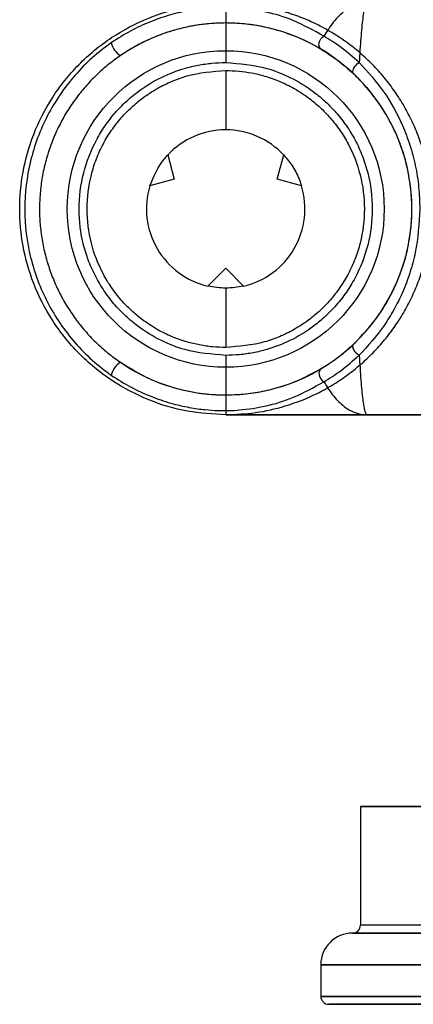
# Model space of a CAD drawing. Units: millimetres. Extents: x -59 to 292, y 5 to 205.
# Drawn here: x 39 to 39, y 66 to 67 of the extents above; entities that cross this region are included whole.
import ezdxf

# ---------------------------------------------------------------- set-up
doc = ezdxf.new("R2010")
doc.units = ezdxf.units.MM

msp = doc.modelspace()

# ---------------------------------------------------------------- linework, layer by layer
at = {"color": 7, "linetype": 'Continuous', "lineweight": 25}
for p, q in [((38.7588, 66.679), (38.767, 66.6483)), ((38.8969, 66.6483), (38.9052, 66.679)), ((38.767, 66.6483), (38.7364, 66.6401)), ((38.9276, 66.6401), (38.8969, 66.6483)), ((38.8095, 66.5133), (38.832, 66.5358)), ((38.8544, 66.5133), (38.832, 66.5358)), ((39.5573, 66.3508), (38.832, 66.3508)), ((39.0103, 66.3508), (39.157, 66.3508)), ((39.002, 65.8559), (39.002, 65.7058)), ((39.3248, 65.7058), (39.0024, 65.7058)), ((39.3207, 65.6958), (38.992, 65.6958)), ((38.992, 65.6958), (39.202, 65.6958)), ((38.992, 65.6958), (39.3207, 65.6958)), ((39.202, 65.6958), (38.992, 65.6958)), ((38.952, 65.6558), (38.952, 65.6158)), ((39.202, 65.6558), (38.952, 65.6558)), ((38.952, 65.6558), (39.202, 65.6558)), ((38.952, 65.6158), (39.202, 65.6158)), ((39.202, 65.6158), (38.952, 65.6158)), ((39.202, 65.6058), (38.962, 65.6058)), ((38.962, 65.6058), (39.202, 65.6058))]:
    msp.add_line(p, q, dxfattribs=at)
at = {"color": 7, "linetype": 'Continuous', "lineweight": 25, "flags": 128}
for points in [[(38.9531, 66.8122), (38.9514, 66.8136), (38.9503, 66.8156), (38.9497, 66.818), (38.9498, 66.8206), (38.9506, 66.8232), (38.9519, 66.8256), (38.9537, 66.8276), (38.9559, 66.8292)], [(38.9937, 66.7813), (38.9928, 66.7826), (38.9925, 66.7843), (38.9927, 66.7863), (38.9935, 66.7885), (38.9948, 66.7906), (38.9965, 66.7926), (38.9984, 66.7944), (39.0005, 66.7957)], [(38.9531, 66.4094), (38.9514, 66.4079), (38.9503, 66.406), (38.9497, 66.4036), (38.9498, 66.401), (38.9506, 66.3984), (38.9519, 66.396), (38.9537, 66.3939), (38.9559, 66.3924)]]:
    msp.add_lwpolyline(points, dxfattribs=at)
at = {"color": 7, "linetype": 'Continuous', "lineweight": 25}
msp.add_circle((38.832, 66.6108), 0.2, dxfattribs=at)
msp.add_circle((38.832, 66.6108), 0.2, dxfattribs=at)
for centre, radius, start, end in [((38.832, 66.6108), 0.235, 235.5274, 124.4726), ((38.7134, 66.8268), 0.0265, 192.9446, 237.1294), ((38.832, 66.6108), 0.1, 90, 137.0278), ((38.832, 66.6108), 0.1, 42.9722, 137.0278), ((38.832, 66.6108), 0.1, 42.9722, 90), ((38.832, 66.6108), 0.1, 162.9722, 257.0278), ((38.832, 66.6108), 0.1, 162.9722, 257.0278), ((38.832, 66.6108), 0.1, 282.9722, 17.0278), ((38.832, 66.6108), 0.1, 282.9722, 17.0278), ((38.7134, 66.3948), 0.0265, 122.8706, 167.0555), ((38.992, 65.7058), 0.01, 270, 0), ((38.992, 65.6558), 0.04, 90, 180), ((38.992, 65.6558), 0.04, 90, 180), ((38.962, 65.6158), 0.01, 180, 270), ((38.962, 65.6158), 0.01, 180, 270)]:
    msp.add_arc(centre, radius, start, end, dxfattribs=at)
for points, knots in [([(38.832, 66.3508), (38.8158, 66.3517), (38.7826, 66.3535), (38.7336, 66.3684), (38.6867, 66.3929), (38.6453, 66.4272), (38.612, 66.4689), (38.5884, 66.5152), (38.5749, 66.5631), (38.5706, 66.6108), (38.5749, 66.6585), (38.5884, 66.7063), (38.612, 66.7527), (38.6453, 66.7944), (38.6867, 66.8287), (38.7336, 66.8532), (38.7826, 66.8681), (38.8158, 66.8699), (38.832, 66.8708)], [0, 0, 0, 0, 0.059354, 0.121976, 0.186854, 0.252723, 0.318198, 0.381942, 0.44282, 0.5, 0.55718, 0.618058, 0.681802, 0.747277, 0.813146, 0.878024, 0.940646, 1, 1, 1, 1]), ([(38.9559, 66.8292), (38.943, 66.8362), (38.9173, 66.8504), (38.8823, 66.8604), (38.8526, 66.8651), (38.8283, 66.8659), (38.8065, 66.8646), (38.7863, 66.8619), (38.7626, 66.8566), (38.7371, 66.8479), (38.7116, 66.8363), (38.6955, 66.826), (38.6875, 66.8208)], [0, 0, 0, 0, 0.166617, 0.332431, 0.497866, 0.621444, 0.683793, 0.746069, 0.809289, 0.872703, 0.936595, 1, 1, 1, 1]), ([(38.832, 66.8708), (38.832, 66.8695), (38.832, 66.8667), (38.832, 66.8464), (38.832, 66.8212), (38.832, 66.804), (38.832, 66.7958)], [0, 0, 0, 0, 0.270261, 0.562429, 0.789736, 1, 1, 1, 1]), ([(38.832, 66.3508), (38.8446, 66.3513), (38.8699, 66.3524), (38.9089, 66.3614), (38.9412, 66.374), (38.9668, 66.3881), (38.9852, 66.4003), (39.0023, 66.414), (39.0182, 66.4289), (39.0329, 66.4453), (39.0462, 66.4629), (39.0579, 66.4814), (39.0679, 66.5008), (39.0764, 66.5212), (39.0853, 66.549), (39.0906, 66.5779), (39.0923, 66.6071), (39.0914, 66.6363), (39.0869, 66.6654), (39.0788, 66.6935), (39.0709, 66.714), (39.0614, 66.7338), (39.0503, 66.7525), (39.0375, 66.7705), (39.0233, 66.7873), (39.0078, 66.8028), (38.9911, 66.8168), (38.9731, 66.8295), (38.9541, 66.8407), (38.9343, 66.8501), (38.9139, 66.8579), (38.8927, 66.8639), (38.8654, 66.8694), (38.845, 66.8702), (38.832, 66.8708)], [0, 0, 0, 0, 0.046274, 0.093109, 0.146193, 0.173138, 0.200475, 0.226948, 0.253605, 0.28055, 0.307887, 0.33436, 0.361017, 0.387962, 0.415299, 0.468383, 0.495328, 0.522665, 0.575749, 0.602693, 0.630031, 0.656503, 0.683161, 0.710105, 0.737443, 0.763915, 0.790573, 0.817518, 0.844855, 0.871327, 0.897985, 0.92493, 0.952267, 1, 1, 1, 1]), ([(39.0103, 66.8708), (39.0053, 66.8703), (38.9954, 66.8693), (38.9812, 66.8609), (38.9679, 66.8482), (38.9599, 66.8355), (38.9559, 66.8292)], [0, 0, 0, 0, 0.2502927, 0.4994884, 0.7485653, 1, 1, 1, 1]), ([(39.0103, 66.8708), (39.0096, 66.8702), (39.0082, 66.8692), (39.0065, 66.8618), (39.0049, 66.852), (39.0036, 66.8404), (39.0025, 66.827), (39.0014, 66.8123), (39.0008, 66.8012), (39.0005, 66.7957)], [0, 0, 0, 0, 0.190119, 0.356902, 0.500335, 0.63224, 0.759486, 0.882072, 1, 1, 1, 1]), ([(38.832, 66.8458), (38.8282, 66.8457), (38.8207, 66.8456), (38.8076, 66.8447), (38.7922, 66.8426), (38.7749, 66.839), (38.7559, 66.8334), (38.7369, 66.826), (38.7174, 66.8164), (38.7053, 66.8086), (38.699, 66.8045)], [0, 0, 0, 0, 0.12685, 0.25413, 0.379746, 0.505494, 0.624136, 0.754212, 0.870266, 1, 1, 1, 1]), ([(38.9531, 66.8122), (38.9458, 66.8163), (38.9312, 66.8244), (38.9101, 66.8327), (38.8901, 66.8388), (38.8702, 66.8429), (38.8518, 66.8453), (38.8381, 66.8456), (38.832, 66.8458)], [0, 0, 0, 0, 0.163843, 0.32911, 0.498563, 0.659786, 0.846591, 1, 1, 1, 1]), ([(39.0005, 66.7957), (38.9927, 66.8025), (38.9772, 66.8161), (38.963, 66.8248), (38.9559, 66.8292)], [0, 0, 0, 0, 0.500054, 1, 1, 1, 1]), ([(38.6875, 66.8208), (38.6793, 66.8147), (38.6629, 66.8023), (38.6342, 66.7727), (38.6049, 66.7299), (38.5832, 66.6718), (38.576, 66.6103), (38.5834, 66.549), (38.6052, 66.4912), (38.6343, 66.4487), (38.663, 66.4192), (38.6793, 66.4069), (38.6875, 66.4007)], [0, 0, 0, 0, 0.062862, 0.125725, 0.251122, 0.376523, 0.50086, 0.62531, 0.750055, 0.874595, 0.937216, 1, 1, 1, 1]), ([(38.9531, 66.8122), (38.9595, 66.8082), (38.9723, 66.8002), (38.9865, 66.7876), (38.9937, 66.7813)], [0, 0, 0, 0, 0.5, 1, 1, 1, 1]), ([(38.699, 66.8045), (38.6936, 66.8006), (38.6829, 66.7929), (38.6682, 66.7797), (38.6546, 66.7654), (38.6422, 66.7498), (38.6311, 66.7333), (38.6215, 66.716), (38.6135, 66.6982), (38.607, 66.6797), (38.602, 66.6606), (38.5986, 66.641), (38.5969, 66.6211), (38.5969, 66.6013), (38.5985, 66.5817), (38.6018, 66.562), (38.6068, 66.5427), (38.6133, 66.5241), (38.6213, 66.5061), (38.6309, 66.4886), (38.642, 66.472), (38.6543, 66.4566), (38.6678, 66.4422), (38.6827, 66.4289), (38.6935, 66.421), (38.699, 66.4171)], [0, 0, 0, 0, 0.043958, 0.086702, 0.129743, 0.173719, 0.21802, 0.260764, 0.303804, 0.346548, 0.389589, 0.433566, 0.477867, 0.520604, 0.563637, 0.607606, 0.651898, 0.694644, 0.737686, 0.781665, 0.825967, 0.868704, 0.911738, 0.955707, 1, 1, 1, 1]), ([(38.832, 66.4258), (38.8145, 66.4272), (38.7865, 66.4294), (38.7494, 66.4442), (38.7248, 66.4592), (38.7059, 66.475), (38.692, 66.4893), (38.6794, 66.5055), (38.6682, 66.5239), (38.659, 66.5438), (38.6498, 66.5726), (38.6451, 66.6108), (38.6508, 66.6563), (38.6643, 66.6913), (38.6794, 66.7161), (38.692, 66.7323), (38.7059, 66.7466), (38.7248, 66.7624), (38.7494, 66.7774), (38.7756, 66.7876), (38.7971, 66.7927), (38.8145, 66.7953), (38.8261, 66.7956), (38.832, 66.7958)], [0, 0, 0, 0, 0.09016, 0.144222, 0.204665, 0.238104, 0.271497, 0.307773, 0.344004, 0.382455, 0.420859, 0.499935, 0.57901, 0.655725, 0.692001, 0.728232, 0.76167, 0.795063, 0.855507, 0.909569, 0.939758, 0.969811, 1, 1, 1, 1]), ([(38.832, 66.7958), (38.8495, 66.7944), (38.8775, 66.7921), (38.9146, 66.7773), (38.9392, 66.7624), (38.9581, 66.7466), (38.972, 66.7323), (38.9846, 66.716), (38.9958, 66.6977), (39.0049, 66.6777), (39.0141, 66.6489), (39.0189, 66.6108), (39.0132, 66.5652), (38.9996, 66.5302), (38.9846, 66.5055), (38.972, 66.4893), (38.9581, 66.475), (38.9392, 66.4592), (38.9146, 66.4441), (38.8884, 66.434), (38.8668, 66.4288), (38.8495, 66.4263), (38.8378, 66.4259), (38.832, 66.4258)], [0, 0, 0, 0, 0.0901599, 0.144222, 0.2046653, 0.2381038, 0.271497, 0.3077731, 0.344004, 0.3824546, 0.4208592, 0.4999347, 0.5790101, 0.6557245, 0.6920006, 0.7282316, 0.76167, 0.7950633, 0.8555066, 0.9095687, 0.9397579, 0.9698112, 1, 1, 1, 1]), ([(39.0005, 66.7957), (39.0114, 66.7838), (39.0322, 66.7609), (39.0526, 66.7238), (39.0648, 66.6918), (39.0717, 66.6656), (39.0761, 66.6385), (39.0767, 66.62), (39.077, 66.6108)], [0, 0, 0, 0, 0.262007, 0.500125, 0.627646, 0.750631, 0.876182, 1, 1, 1, 1]), ([(38.832, 66.4358), (38.8265, 66.4359), (38.8154, 66.4362), (38.799, 66.4387), (38.7819, 66.4428), (38.7638, 66.4492), (38.7449, 66.4585), (38.7278, 66.4697), (38.7127, 66.4823), (38.6995, 66.4959), (38.6876, 66.5112), (38.6734, 66.5346), (38.6606, 66.5677), (38.6552, 66.6108), (38.6597, 66.6469), (38.6684, 66.6741), (38.677, 66.693), (38.6876, 66.7104), (38.6995, 66.7257), (38.7127, 66.7393), (38.7278, 66.7518), (38.7449, 66.7631), (38.7638, 66.7724), (38.7922, 66.7827), (38.8154, 66.7845), (38.832, 66.7858)], [0, 0, 0, 0, 0.030183, 0.060232, 0.090415, 0.126445, 0.164659, 0.204988, 0.238374, 0.271808, 0.308032, 0.344303, 0.421004, 0.500065, 0.579127, 0.617524, 0.655969, 0.692192, 0.728463, 0.761849, 0.795283, 0.835571, 0.873786, 0.909856, 1, 1, 1, 1]), ([(38.832, 66.7858), (38.832, 66.7752), (38.832, 66.753), (38.832, 66.7279), (38.832, 66.7132), (38.832, 66.7116), (38.832, 66.7108)], [0, 0, 0, 0, 0.270261, 0.562429, 0.789736, 1, 1, 1, 1]), ([(38.832, 66.7858), (38.8375, 66.7856), (38.8485, 66.7853), (38.8649, 66.7829), (38.8821, 66.7788), (38.9002, 66.7724), (38.919, 66.7631), (38.9362, 66.7519), (38.9513, 66.7393), (38.9644, 66.7257), (38.9764, 66.7104), (38.9906, 66.687), (39.0034, 66.6539), (39.0088, 66.6108), (39.0043, 66.5747), (38.9956, 66.5475), (38.9869, 66.5286), (38.9764, 66.5112), (38.9644, 66.4959), (38.9513, 66.4823), (38.9362, 66.4697), (38.919, 66.4584), (38.9002, 66.4492), (38.8718, 66.4389), (38.8486, 66.4371), (38.832, 66.4358)], [0, 0, 0, 0, 0.030183, 0.060232, 0.090415, 0.126445, 0.164659, 0.204988, 0.238374, 0.271808, 0.308032, 0.344303, 0.421004, 0.500065, 0.579127, 0.617524, 0.655969, 0.692192, 0.728463, 0.761849, 0.795283, 0.835571, 0.873786, 0.909856, 1, 1, 1, 1]), ([(38.9937, 66.4402), (39.0036, 66.4506), (39.0186, 66.4663), (39.0352, 66.4921), (39.0462, 66.5132), (39.0551, 66.5358), (39.0619, 66.5601), (39.0661, 66.5852), (39.0679, 66.6196), (39.064, 66.654), (39.0551, 66.686), (39.0462, 66.7085), (39.0352, 66.7296), (39.0228, 66.7485), (39.0089, 66.7661), (38.9989, 66.7761), (38.9937, 66.7813)], [0, 0, 0, 0, 0.125627, 0.190276, 0.251267, 0.315165, 0.376364, 0.439127, 0.500858, 0.624251, 0.685283, 0.748992, 0.809897, 0.874436, 0.935044, 1, 1, 1, 1]), ([(38.7364, 66.6401), (38.7413, 66.652), (38.7472, 66.6661), (38.7573, 66.6773), (38.7588, 66.679)], [0, 0, 0, 0, 0.848134, 1, 1, 1, 1]), ([(38.9052, 66.679), (38.9072, 66.6766), (38.9114, 66.6719), (38.9168, 66.664), (38.9216, 66.6556), (38.9252, 66.6475), (38.9269, 66.6422), (38.9276, 66.6401)], [0, 0, 0, 0, 0.20734, 0.416534, 0.631669, 0.848877, 1, 1, 1, 1]), ([(39.077, 66.6108), (39.0759, 66.5922), (39.0742, 66.5644), (39.0647, 66.5296), (39.0556, 66.5056), (39.0445, 66.4834), (39.0274, 66.4552), (39.0114, 66.4378), (39.0005, 66.4259)], [0, 0, 0, 0, 0.249505, 0.372522, 0.500062, 0.616428, 0.738285, 1, 1, 1, 1]), ([(38.832, 66.5108), (38.8282, 66.5109), (38.8207, 66.5111), (38.8133, 66.5126), (38.8095, 66.5133)], [0, 0, 0, 0, 0.496789, 1, 1, 1, 1]), ([(38.8544, 66.5133), (38.8507, 66.5126), (38.8433, 66.5111), (38.8358, 66.5109), (38.832, 66.5108)], [0, 0, 0, 0, 0.496789, 1, 1, 1, 1]), ([(38.832, 66.5108), (38.832, 66.5095), (38.832, 66.5067), (38.832, 66.4864), (38.832, 66.4612), (38.832, 66.444), (38.832, 66.4358)], [0, 0, 0, 0, 0.270261, 0.562429, 0.789736, 1, 1, 1, 1]), ([(38.9531, 66.4094), (38.9595, 66.4134), (38.9723, 66.4214), (38.9866, 66.434), (38.9937, 66.4402)], [0, 0, 0, 0, 0.501579, 1, 1, 1, 1]), ([(39.0005, 66.4259), (38.9999, 66.4262), (38.9986, 66.427), (38.9967, 66.4287), (38.9949, 66.4308), (38.9934, 66.4331), (38.9926, 66.4355), (38.9924, 66.4375), (38.9928, 66.4392), (38.9934, 66.4399), (38.9937, 66.4402)], [0, 0, 0, 0, 0.1095824, 0.2313827, 0.3629477, 0.5, 0.6370523, 0.7686173, 0.8904176, 1, 1, 1, 1]), ([(38.699, 66.4171), (38.7113, 66.4095), (38.7302, 66.3979), (38.7561, 66.3881), (38.775, 66.3825), (38.7923, 66.379), (38.8076, 66.3769), (38.8208, 66.3759), (38.8283, 66.3758), (38.832, 66.3758)], [0, 0, 0, 0, 0.2471048, 0.3772626, 0.4960346, 0.6206799, 0.7465911, 0.8735056, 1, 1, 1, 1]), ([(38.832, 66.4258), (38.832, 66.4152), (38.832, 66.393), (38.832, 66.3679), (38.832, 66.3532), (38.832, 66.3516), (38.832, 66.3508)], [0, 0, 0, 0, 0.270261, 0.562429, 0.789736, 1, 1, 1, 1]), ([(38.9559, 66.3924), (38.963, 66.3968), (38.9772, 66.4055), (38.9927, 66.4191), (39.0005, 66.4259)], [0, 0, 0, 0, 0.499946, 1, 1, 1, 1]), ([(39.0005, 66.4259), (39.0012, 66.4151), (39.0025, 66.3926), (39.0044, 66.3736), (39.006, 66.3624), (39.0073, 66.3562), (39.0087, 66.3517), (39.0097, 66.3511), (39.0103, 66.3508)], [0, 0, 0, 0, 0.240499, 0.499595, 0.604992, 0.723527, 0.855197, 1, 1, 1, 1]), ([(38.832, 66.3758), (38.8394, 66.376), (38.8554, 66.3765), (38.8776, 66.3799), (38.9019, 66.386), (38.9267, 66.3949), (38.9443, 66.4046), (38.9531, 66.4094)], [0, 0, 0, 0, 0.185871, 0.40263, 0.604258, 0.801814, 1, 1, 1, 1]), ([(38.6875, 66.4007), (38.6956, 66.3956), (38.7117, 66.3852), (38.7373, 66.3736), (38.7628, 66.365), (38.7865, 66.3596), (38.8065, 66.3569), (38.8283, 66.3556), (38.8527, 66.3565), (38.8823, 66.3611), (38.9173, 66.3712), (38.943, 66.3853), (38.9559, 66.3924)], [0, 0, 0, 0, 0.06383, 0.127836, 0.191358, 0.254257, 0.316655, 0.378736, 0.502288, 0.667673, 0.833015, 1, 1, 1, 1]), ([(38.9559, 66.3924), (38.9598, 66.3861), (38.9678, 66.3734), (38.9813, 66.3606), (38.9954, 66.3523), (39.0053, 66.3513), (39.0103, 66.3508)], [0, 0, 0, 0, 0.250168, 0.501627, 0.750523, 1, 1, 1, 1]), ([(38.832, 66.3508), (38.8325, 66.3508), (38.8337, 66.3508), (38.8429, 66.3508), (38.8579, 66.3508), (38.879, 66.3508), (38.9057, 66.3508), (38.9371, 66.3508), (38.9719, 66.3508), (38.9976, 66.3508), (39.0103, 66.3508)], [0, 0, 0, 0, 0.120395, 0.244398, 0.370976, 0.498951, 0.627067, 0.754059, 0.878727, 1, 1, 1, 1]), ([(39.002, 65.8558), (39.0028, 65.8558), (39.0045, 65.8558), (39.0178, 65.8558), (39.0387, 65.8558), (39.0679, 65.8558), (39.1045, 65.8558), (39.1481, 65.8558), (39.198, 65.8558), (39.2534, 65.8558), (39.31, 65.8558), (39.3661, 65.8558), (39.4204, 65.8558), (39.4577, 65.8558), (39.4764, 65.8558)], [0, 0, 0, 0, 0.087114, 0.174227, 0.261341, 0.348455, 0.435568, 0.522682, 0.609796, 0.696909, 0.784023, 0.856015, 0.928008, 1, 1, 1, 1]), ([(39.4764, 65.8558), (39.4577, 65.8558), (39.4204, 65.8558), (39.3661, 65.8558), (39.31, 65.8558), (39.2534, 65.8558), (39.198, 65.8558), (39.1481, 65.8558), (39.1045, 65.8558), (39.0679, 65.8558), (39.0387, 65.8558), (39.0178, 65.8558), (39.0045, 65.8558), (39.0028, 65.8558), (39.002, 65.8558)], [0, 0, 0, 0, 0.071992, 0.143985, 0.215977, 0.30309, 0.390204, 0.477318, 0.564432, 0.651545, 0.738659, 0.825773, 0.912886, 1, 1, 1, 1])]:
    msp.add_open_spline(points, degree=3, knots=knots, dxfattribs=at)

doc.saveas('drawing.dxf')
